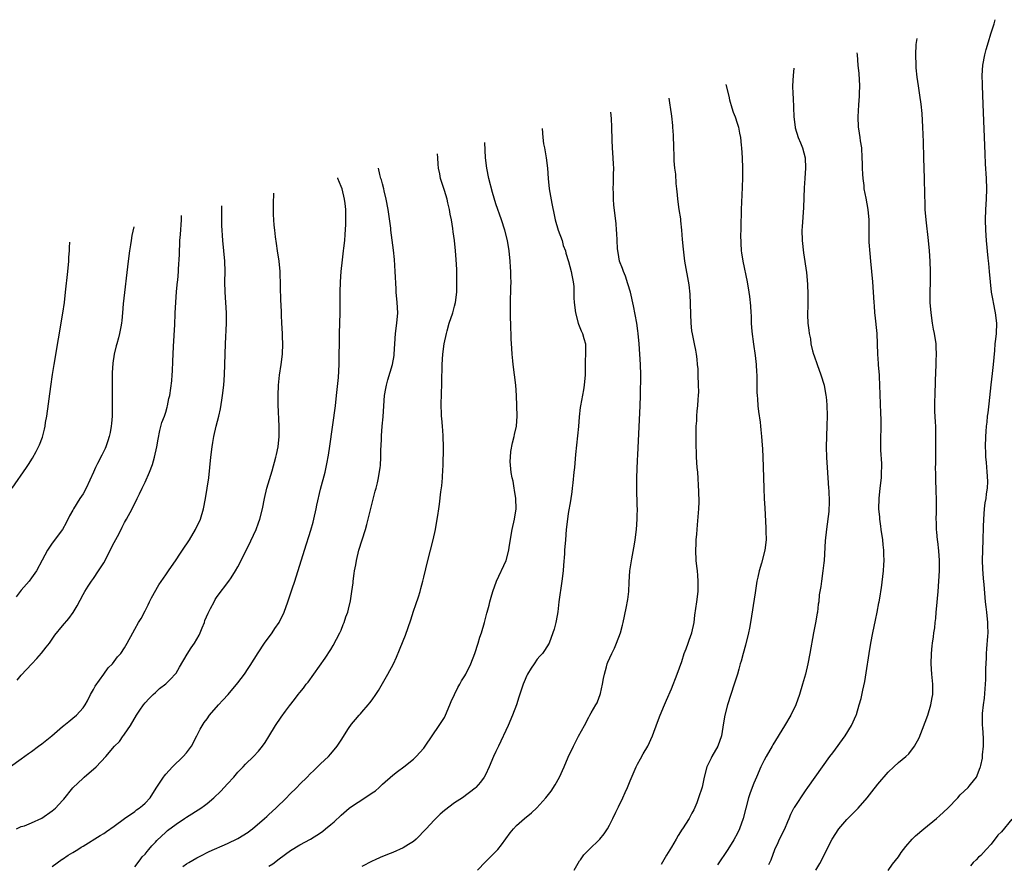
# Model space of a CAD drawing. Units: inches. Extents: x 2637953 to 2640000, y 1518000 to 1518491.
# Drawn here: x 2639525 to 2639716, y 1518260 to 1518424 of the extents above; entities that cross this region are included whole.
import ezdxf

# ---------------------------------------------------------------- set-up
doc = ezdxf.new("R2010")
doc.units = ezdxf.units.IN
doc.header["$MEASUREMENT"] = 0
doc.layers.add('LD26371518_10ft', color=132, linetype='Continuous')

msp = doc.modelspace()

# ---------------------------------------------------------------- linework, layer by layer
at = {"layer": 'LD26371518_10ft'}
for points, elevation in [([(2639693, 1518258.89), (2639693.86, 1518260.14), (2639695, 1518261.58), (2639695.56, 1518262.44), (2639696, 1518263), (2639696.43, 1518263.57), (2639697.7, 1518265), (2639698.34, 1518265.66), (2639699.91, 1518267), (2639702.37, 1518269), (2639703, 1518269.54), (2639704.61, 1518271), (2639706.52, 1518273), (2639707, 1518273.57), (2639708.53, 1518275), (2639708.75, 1518275.25), (2639709, 1518275.59), (2639710.13, 1518277), (2639710.85, 1518278.85), (2639710.93, 1518279), (2639711, 1518279.28), (2639711.28, 1518280.72), (2639711.31, 1518281), (2639711.32, 1518281.32), (2639711.5, 1518283), (2639711.5, 1518284.5), (2639711.37, 1518286.63), (2639711.32, 1518287), (2639711.3, 1518287.3), (2639711.31, 1518289), (2639711.33, 1518289.33), (2639711.51, 1518291), (2639711.68, 1518292.32), (2639711.87, 1518295), (2639711.93, 1518295.93), (2639711.97, 1518297), (2639711.96, 1518298.04), (2639712.06, 1518300.06), (2639712.07, 1518301), (2639712.13, 1518301.87), (2639712.35, 1518304.35), (2639712.38, 1518305), (2639712.37, 1518306.37), (2639712.34, 1518307), (2639712.14, 1518309), (2639712, 1518310), (2639711.92, 1518311), (2639711.81, 1518311.81), (2639711.62, 1518314.37), (2639711.5, 1518315.5), (2639711.38, 1518317.38), (2639711.32, 1518319), (2639711.36, 1518321), (2639711.46, 1518323), (2639711.46, 1518323.46), (2639711.51, 1518325), (2639711.5, 1518325.5), (2639711.55, 1518327), (2639711.71, 1518329), (2639711.84, 1518330.16), (2639712, 1518331), (2639712.06, 1518331.94), (2639712.26, 1518333), (2639712.33, 1518334.33), (2639712.24, 1518336.24), (2639712.14, 1518337), (2639712.08, 1518338.08), (2639711.98, 1518339), (2639711.97, 1518339.97), (2639711.91, 1518341), (2639711.93, 1518343), (2639711.99, 1518343.99), (2639712.07, 1518345), (2639712.2, 1518345.8), (2639712.3, 1518347), (2639712.41, 1518347.59), (2639712.62, 1518349.39), (2639712.97, 1518353.03), (2639713.23, 1518355.23), (2639713.46, 1518357), (2639713.71, 1518359.71), (2639713.79, 1518361), (2639713.9, 1518361.9), (2639713.99, 1518363), (2639714.07, 1518365), (2639713.82, 1518367), (2639713.41, 1518369), (2639713.36, 1518369.36), (2639713.07, 1518371), (2639712.83, 1518373), (2639712.65, 1518375), (2639712.53, 1518376.53), (2639712.41, 1518377.59), (2639712.1, 1518381), (2639711.97, 1518383), (2639711.92, 1518385), (2639711.95, 1518387), (2639712.05, 1518389), (2639712.12, 1518391), (2639712.08, 1518393), (2639711.89, 1518395.89), (2639711.8, 1518397.8), (2639711.45, 1518407.45), (2639711.28, 1518411), (2639711.28, 1518411.28), (2639711.23, 1518413), (2639711.37, 1518415), (2639711.77, 1518417), (2639712.04, 1518418.04), (2639712.45, 1518419.54), (2639712.94, 1518421.09), (2639713.58, 1518423), (2639713.78, 1518423.8)], 9140), ([(2639679, 1518259), (2639679.75, 1518260.25), (2639680.16, 1518261), (2639681.12, 1518263), (2639682.18, 1518265), (2639683.49, 1518267), (2639685, 1518268.79), (2639685.19, 1518269), (2639686.12, 1518269.88), (2639687.19, 1518271), (2639688.93, 1518273), (2639689.85, 1518274.15), (2639691, 1518275.63), (2639693, 1518277.95), (2639694.1, 1518279), (2639695, 1518279.82), (2639696.45, 1518281), (2639697, 1518281.54), (2639698.11, 1518283), (2639699, 1518284.66), (2639699.68, 1518286.32), (2639700.69, 1518289), (2639701.32, 1518291), (2639701.54, 1518292.46), (2639701.68, 1518293), (2639701.67, 1518294.33), (2639701.69, 1518295), (2639701.49, 1518297), (2639701.35, 1518299), (2639701.4, 1518301), (2639701.56, 1518302.44), (2639701.6, 1518303), (2639701.8, 1518304.2), (2639701.87, 1518305), (2639702.05, 1518305.95), (2639702.12, 1518307), (2639702.25, 1518307.75), (2639702.35, 1518309), (2639702.42, 1518309.58), (2639702.71, 1518313), (2639702.85, 1518315), (2639702.94, 1518317), (2639702.95, 1518319), (2639702.85, 1518320.85), (2639702.66, 1518322.66), (2639702.6, 1518323), (2639702.47, 1518324.47), (2639702.38, 1518325), (2639702.36, 1518326.36), (2639702.31, 1518327), (2639702.37, 1518328.37), (2639702.36, 1518329), (2639702.39, 1518331), (2639702.33, 1518332.33), (2639702.33, 1518333), (2639702.24, 1518334.24), (2639702.28, 1518335.72), (2639702.21, 1518337), (2639702.25, 1518337.75), (2639702.23, 1518339), (2639702.26, 1518339.74), (2639702.29, 1518343), (2639702.23, 1518345), (2639702.18, 1518345.82), (2639702.09, 1518347.91), (2639702.09, 1518349), (2639702.09, 1518349.91), (2639702.15, 1518351), (2639702.15, 1518351.85), (2639702.21, 1518353), (2639702.21, 1518353.79), (2639702.31, 1518357), (2639702.32, 1518357.68), (2639702.38, 1518359), (2639702.35, 1518360.35), (2639702.32, 1518361), (2639702.03, 1518363), (2639701.84, 1518363.84), (2639701.63, 1518365), (2639701.33, 1518367), (2639701.19, 1518369), (2639701.18, 1518371), (2639701.22, 1518373), (2639701.23, 1518375), (2639701.16, 1518377), (2639701.02, 1518379), (2639700.82, 1518381), (2639700.38, 1518385), (2639700.22, 1518387), (2639700.21, 1518388.21), (2639700.12, 1518389.88), (2639700.13, 1518391), (2639700.09, 1518391.91), (2639700.07, 1518393), (2639699.92, 1518397), (2639699.87, 1518400.13), (2639699.77, 1518403), (2639699.6, 1518405.6), (2639699.41, 1518407.41), (2639699.17, 1518409.17), (2639698.89, 1518411), (2639698.65, 1518412.65), (2639698.46, 1518414.46), (2639698.42, 1518415), (2639698.37, 1518417), (2639698.45, 1518419), (2639698.62, 1518420.16)], 9150), ([(2639669.92, 1518260.08), (2639670.32, 1518261), (2639671.07, 1518263), (2639671.68, 1518264.32), (2639671.98, 1518265), (2639672.99, 1518267), (2639673.58, 1518268.42), (2639673.85, 1518269), (2639674.16, 1518269.84), (2639674.77, 1518271), (2639674.84, 1518271.16), (2639677, 1518274.37), (2639677.48, 1518275), (2639680.28, 1518279), (2639681.72, 1518281), (2639682.28, 1518281.72), (2639684.69, 1518285), (2639685.94, 1518287), (2639686.82, 1518289), (2639686.87, 1518289.13), (2639687.43, 1518291), (2639687.76, 1518292.24), (2639688.13, 1518293.87), (2639688.47, 1518295.53), (2639688.77, 1518297.23), (2639689.35, 1518301), (2639689.68, 1518303), (2639690.08, 1518305), (2639690.59, 1518307.41), (2639690.92, 1518309), (2639691.23, 1518310.77), (2639691.29, 1518311), (2639691.51, 1518312.49), (2639691.61, 1518313), (2639691.73, 1518313.73), (2639692.12, 1518317), (2639692.17, 1518318.17), (2639692.26, 1518319), (2639692.17, 1518320.17), (2639692.19, 1518321), (2639692.03, 1518322.03), (2639691.96, 1518323), (2639691.69, 1518325), (2639691.62, 1518325.62), (2639691.42, 1518327), (2639691.4, 1518327.4), (2639691.24, 1518329), (2639691.26, 1518331), (2639691.48, 1518333), (2639691.71, 1518335), (2639691.75, 1518336.25), (2639691.79, 1518337), (2639691.77, 1518337.77), (2639691.62, 1518340.38), (2639691.61, 1518341), (2639691.62, 1518343), (2639691.67, 1518344.33), (2639691.65, 1518345), (2639691.66, 1518346.34), (2639691.57, 1518347.57), (2639691.42, 1518353), (2639691.33, 1518354.67), (2639691.33, 1518355), (2639691.18, 1518356.82), (2639691.17, 1518357.17), (2639691.04, 1518359), (2639690.97, 1518361), (2639690.87, 1518363), (2639690.51, 1518366.51), (2639690.44, 1518367), (2639690.35, 1518368.35), (2639690.29, 1518369), (2639690.19, 1518371), (2639690.04, 1518373), (2639689.68, 1518377), (2639689.52, 1518378.48), (2639689.33, 1518380.67), (2639689.31, 1518381), (2639689.31, 1518383), (2639689.34, 1518384.66), (2639689.32, 1518385), (2639689.16, 1518387), (2639688.77, 1518389.23), (2639688.4, 1518391), (2639688.36, 1518391.64), (2639688.15, 1518393), (2639688.14, 1518393.86), (2639688.06, 1518395), (2639688.05, 1518395.95), (2639688.01, 1518397), (2639687.89, 1518399), (2639687.68, 1518400.32), (2639687.61, 1518401), (2639687.32, 1518402.68), (2639687.29, 1518403), (2639687.18, 1518405), (2639687.32, 1518407.32), (2639687.47, 1518409), (2639687.47, 1518409.47), (2639687.51, 1518411), (2639687.38, 1518413.38), (2639687.22, 1518415), (2639687.05, 1518417), (2639687.03, 1518417.37)], 9160), ([(2639674.73, 1518414.41), (2639674.61, 1518413), (2639674.51, 1518411), (2639674.54, 1518409.46), (2639674.59, 1518408.59), (2639674.73, 1518405), (2639674.97, 1518403), (2639675, 1518402.86), (2639675.61, 1518401), (2639676.04, 1518399.96), (2639676.42, 1518399), (2639676.91, 1518397), (2639677, 1518395), (2639676.88, 1518393.12), (2639676.88, 1518393), (2639676.75, 1518391.25), (2639676.62, 1518387.38), (2639676.33, 1518383.67), (2639676.3, 1518383), (2639676.34, 1518381), (2639676.6, 1518378.6), (2639677.18, 1518374.82), (2639677.42, 1518372.58), (2639677.48, 1518370.52), (2639677.43, 1518368.57), (2639677.41, 1518366.59), (2639677.48, 1518365), (2639677.66, 1518363.66), (2639677.7, 1518363), (2639677.94, 1518361.94), (2639678.06, 1518361), (2639678.38, 1518359.62), (2639678.55, 1518359), (2639678.65, 1518358.65), (2639679.23, 1518357), (2639679.99, 1518355), (2639680.6, 1518353), (2639680.97, 1518351), (2639681, 1518350.73), (2639681.15, 1518349.15), (2639681.2, 1518347), (2639681.14, 1518345.14), (2639681.04, 1518343), (2639680.98, 1518341), (2639681.06, 1518338.94), (2639681.2, 1518337), (2639681.45, 1518333), (2639681.5, 1518332.5), (2639681.59, 1518330.41), (2639681.51, 1518328.49), (2639681.06, 1518325.06), (2639680.82, 1518322.82), (2639680.6, 1518319), (2639680.54, 1518318.54), (2639680.39, 1518317), (2639680.1, 1518315), (2639679.97, 1518313.97), (2639679.81, 1518313), (2639679.68, 1518312.32), (2639679.57, 1518311), (2639679.46, 1518310.54), (2639679.3, 1518309), (2639679.24, 1518308.76), (2639678.93, 1518306.93), (2639678.54, 1518305), (2639677.85, 1518301), (2639677.44, 1518299), (2639676.97, 1518297), (2639676.44, 1518295), (2639675.84, 1518293), (2639675.12, 1518291), (2639675, 1518290.72), (2639674.42, 1518289.58), (2639674.15, 1518289), (2639672.94, 1518286.94), (2639670.7, 1518283.3), (2639670.55, 1518283), (2639669.37, 1518281), (2639669, 1518280.33), (2639668.37, 1518279), (2639667.51, 1518277), (2639667, 1518275.85), (2639666.65, 1518275), (2639666.21, 1518273.79), (2639665.95, 1518273), (2639664.93, 1518269), (2639664.23, 1518267), (2639663.84, 1518266.16), (2639663.12, 1518264.88), (2639661.92, 1518263), (2639659.97, 1518260.03)], 9170), ([(2639661.59, 1518411.25), (2639662.11, 1518409), (2639662.29, 1518408.29), (2639662.73, 1518406.73), (2639663, 1518405.87), (2639663.34, 1518405), (2639663.77, 1518403.76), (2639663.99, 1518403), (2639664.19, 1518401.81), (2639664.37, 1518401), (2639664.51, 1518399.49), (2639664.58, 1518399), (2639664.7, 1518397), (2639664.76, 1518395), (2639664.76, 1518393.24), (2639664.72, 1518391.28), (2639664.56, 1518387), (2639664.46, 1518383.54), (2639664.43, 1518381.57), (2639664.44, 1518381), (2639664.49, 1518380.49), (2639664.55, 1518379), (2639664.62, 1518378.62), (2639664.85, 1518377), (2639665.68, 1518373), (2639666.03, 1518371), (2639666.15, 1518370.15), (2639666.34, 1518368.34), (2639666.39, 1518367), (2639666.45, 1518366.45), (2639666.49, 1518365), (2639666.63, 1518363.37), (2639666.94, 1518360.94), (2639667.26, 1518358.74), (2639667.46, 1518357), (2639667.51, 1518355.51), (2639667.56, 1518355), (2639667.58, 1518354.41), (2639667.56, 1518353), (2639667.57, 1518351.57), (2639667.6, 1518351), (2639667.67, 1518350.33), (2639667.77, 1518349), (2639667.89, 1518347.89), (2639668.19, 1518345.81), (2639668.28, 1518345), (2639668.33, 1518344.33), (2639668.5, 1518343), (2639668.63, 1518341.37), (2639668.65, 1518340.65), (2639668.75, 1518339), (2639668.82, 1518337.18), (2639668.93, 1518332.93), (2639669.01, 1518331), (2639669.11, 1518329.11), (2639669.33, 1518325.33), (2639669.32, 1518324.68), (2639669.35, 1518323), (2639669.15, 1518321), (2639668.48, 1518318.48), (2639668.01, 1518317), (2639667.77, 1518315.77), (2639667.59, 1518315), (2639667.26, 1518312.74), (2639666.37, 1518307), (2639666.13, 1518305.87), (2639665.97, 1518305), (2639665.38, 1518302.62), (2639664.9, 1518301), (2639664.5, 1518299.5), (2639664.34, 1518299), (2639664.07, 1518297.93), (2639663.8, 1518297), (2639663.2, 1518295), (2639661.88, 1518291), (2639661.35, 1518289), (2639661.29, 1518288.71), (2639661, 1518286.67), (2639660.75, 1518285), (2639660.03, 1518283), (2639658.84, 1518281), (2639658.71, 1518280.71), (2639657.85, 1518279), (2639657.36, 1518277), (2639656.96, 1518275.04), (2639656.29, 1518273), (2639655.96, 1518272.04), (2639655.33, 1518270.67), (2639655, 1518270.05), (2639654.48, 1518269), (2639653.18, 1518267), (2639653.1, 1518266.9), (2639652.29, 1518265.71), (2639651.92, 1518265), (2639651, 1518263.42), (2639650.08, 1518261.92), (2639649.57, 1518261), (2639649, 1518260.09)], 9180), ([(2639632.17, 1518259), (2639633.22, 1518260.78), (2639633.4, 1518261), (2639634.05, 1518261.95), (2639635, 1518262.91), (2639637.15, 1518265), (2639637.97, 1518266.03), (2639638.61, 1518267), (2639639, 1518267.72), (2639639.65, 1518269), (2639640.23, 1518270.23), (2639640.74, 1518271.26), (2639641.59, 1518273), (2639642.05, 1518274.05), (2639642.49, 1518275), (2639643, 1518276.31), (2639644.18, 1518279), (2639644.47, 1518279.53), (2639645, 1518280.59), (2639645.54, 1518281.54), (2639646.41, 1518283), (2639647.32, 1518285), (2639648.34, 1518287.66), (2639648.83, 1518289), (2639649.65, 1518291), (2639650.07, 1518291.93), (2639651, 1518294.15), (2639652.14, 1518297), (2639653, 1518299.44), (2639653.5, 1518301), (2639653.85, 1518301.85), (2639654.28, 1518303), (2639654.46, 1518303.54), (2639655, 1518305), (2639655.39, 1518307), (2639655.58, 1518308.42), (2639655.95, 1518311), (2639656.18, 1518313), (2639656.21, 1518313.79), (2639656.22, 1518315), (2639656.11, 1518316.11), (2639656.05, 1518317), (2639655.93, 1518317.93), (2639655.83, 1518319), (2639655.73, 1518321), (2639655.79, 1518322.21), (2639655.81, 1518323), (2639655.93, 1518324.07), (2639655.98, 1518325), (2639656.09, 1518325.91), (2639656.31, 1518329), (2639656.36, 1518330.36), (2639656.35, 1518332.35), (2639656.11, 1518336.11), (2639656.02, 1518337), (2639655.88, 1518339), (2639655.85, 1518340.15), (2639655.8, 1518341), (2639655.82, 1518342.18), (2639655.8, 1518343.8), (2639655.84, 1518345), (2639655.91, 1518346.09), (2639655.94, 1518347), (2639656.01, 1518348.01), (2639656.13, 1518349), (2639656.18, 1518350.18), (2639656.28, 1518351), (2639656.31, 1518351.69), (2639656.28, 1518353), (2639656.2, 1518355), (2639656.17, 1518356.17), (2639656.09, 1518357), (2639656.02, 1518358.02), (2639655.85, 1518359), (2639655.75, 1518359.75), (2639655.46, 1518361), (2639655.08, 1518362.92), (2639655, 1518363.53), (2639654.85, 1518365), (2639654.76, 1518366.76), (2639654.71, 1518368.71), (2639654.63, 1518370.63), (2639654.44, 1518372.44), (2639653.64, 1518377), (2639653.35, 1518379.35), (2639653.19, 1518381.19), (2639653.06, 1518383), (2639652.84, 1518384.84), (2639652.82, 1518385.18), (2639652.54, 1518387), (2639652.27, 1518389), (2639652.17, 1518389.83), (2639652.07, 1518391), (2639651.94, 1518392.06), (2639651.85, 1518393.85), (2639651.69, 1518395), (2639651.57, 1518396.43), (2639651.55, 1518397.55), (2639651.47, 1518399), (2639651.47, 1518399.47), (2639651.4, 1518401), (2639651.41, 1518401.41), (2639651.3, 1518403), (2639651.29, 1518403.3), (2639651.09, 1518405.09), (2639650.84, 1518406.84), (2639650.76, 1518407.27), (2639650.57, 1518408.6)], 9190), ([(2639613.45, 1518259), (2639615, 1518260.61), (2639615.18, 1518260.82), (2639616.18, 1518261.82), (2639617, 1518262.6), (2639617.34, 1518263), (2639618.08, 1518263.92), (2639618.94, 1518265.06), (2639619.78, 1518266.22), (2639620.41, 1518267), (2639621, 1518267.62), (2639622.51, 1518269), (2639623.9, 1518270.1), (2639624.92, 1518271.08), (2639626.68, 1518273), (2639627.69, 1518274.31), (2639628.47, 1518275.53), (2639629.3, 1518277), (2639630.24, 1518279), (2639631, 1518280.88), (2639632.02, 1518283), (2639633, 1518284.93), (2639634.15, 1518287), (2639635, 1518288.66), (2639635.21, 1518289), (2639635.45, 1518289.45), (2639636.37, 1518291), (2639636.59, 1518291.41), (2639637, 1518292.49), (2639637.17, 1518292.83), (2639637.24, 1518293.24), (2639637.67, 1518295), (2639637.85, 1518296.15), (2639638.02, 1518297), (2639638.42, 1518298.42), (2639638.56, 1518299), (2639638.68, 1518299.32), (2639639.44, 1518301), (2639639.96, 1518302.04), (2639640.39, 1518303), (2639641.16, 1518305), (2639641.53, 1518306.47), (2639641.69, 1518307), (2639642.27, 1518309.73), (2639642.57, 1518311.43), (2639642.73, 1518313), (2639642.82, 1518314.81), (2639642.97, 1518317), (2639643.31, 1518319.31), (2639643.86, 1518322.14), (2639643.99, 1518323), (2639644.24, 1518325), (2639644.39, 1518327), (2639644.39, 1518327.61), (2639644.42, 1518329), (2639644.39, 1518329.61), (2639644.31, 1518333), (2639644.32, 1518335), (2639644.44, 1518338.44), (2639644.51, 1518339.49), (2639644.98, 1518349), (2639645.03, 1518351), (2639645.06, 1518355), (2639645.03, 1518357), (2639644.91, 1518359), (2639644.76, 1518361), (2639644.58, 1518363), (2639644.49, 1518363.51), (2639644.3, 1518365), (2639643.66, 1518368.34), (2639643.07, 1518371), (2639642.59, 1518372.59), (2639642.09, 1518374.09), (2639641.71, 1518375), (2639641.56, 1518375.56), (2639640.98, 1518377), (2639640.71, 1518378.71), (2639640.64, 1518379), (2639640.57, 1518379.43), (2639640.49, 1518381), (2639640.46, 1518382.46), (2639640.4, 1518383), (2639640.32, 1518384.32), (2639639.88, 1518387.88), (2639639.8, 1518389), (2639639.78, 1518390.22), (2639639.73, 1518391), (2639639.79, 1518392.21), (2639639.8, 1518393.8), (2639639.84, 1518395), (2639639.79, 1518395.79), (2639639.73, 1518397), (2639639.58, 1518399), (2639639.53, 1518400.47), (2639639.48, 1518403), (2639639.37, 1518404.63), (2639639.24, 1518405.87)], 9200), ([(2639625.98, 1518402.69), (2639626.07, 1518401), (2639626.24, 1518399.76), (2639626.39, 1518399), (2639626.74, 1518397), (2639626.99, 1518395.01), (2639627.14, 1518393), (2639627.34, 1518391), (2639627.59, 1518389.59), (2639627.81, 1518388.19), (2639628.35, 1518385.65), (2639628.51, 1518385), (2639629.09, 1518383), (2639629.81, 1518381), (2639630.05, 1518380.05), (2639630.5, 1518379), (2639630.57, 1518378.57), (2639631.08, 1518376.92), (2639631.58, 1518375), (2639631.68, 1518374.32), (2639631.97, 1518373), (2639632.1, 1518372.1), (2639632.07, 1518369.92), (2639632.15, 1518369), (2639632.39, 1518367), (2639632.93, 1518365), (2639633, 1518364.8), (2639633.5, 1518363.49), (2639633.78, 1518363), (2639634.03, 1518362.03), (2639634.34, 1518361), (2639634.38, 1518360.38), (2639634.38, 1518359), (2639634.31, 1518357.69), (2639634.31, 1518357), (2639634.27, 1518355), (2639634.09, 1518353), (2639633.94, 1518352.06), (2639633.39, 1518349), (2639633.35, 1518348.65), (2639633.14, 1518346.86), (2639632.98, 1518344.98), (2639632.45, 1518339.55), (2639632.23, 1518337), (2639632.12, 1518336.12), (2639631.93, 1518334.07), (2639631.78, 1518333), (2639631.7, 1518332.3), (2639631.43, 1518330.57), (2639631, 1518328.1), (2639630.84, 1518327), (2639630.63, 1518325), (2639630.46, 1518323), (2639630.31, 1518321), (2639630.27, 1518320.27), (2639630.1, 1518318.1), (2639630, 1518317), (2639629.77, 1518315), (2639629.22, 1518311), (2639628.97, 1518309.03), (2639628.69, 1518307.31), (2639628.6, 1518307), (2639628.28, 1518305.72), (2639628.04, 1518305), (2639627.29, 1518303), (2639626.44, 1518301.56), (2639626.03, 1518301), (2639625.52, 1518300.48), (2639625, 1518299.89), (2639624.39, 1518299), (2639623.85, 1518298.15), (2639623.13, 1518297), (2639623, 1518296.71), (2639622.5, 1518295.5), (2639622.27, 1518295), (2639621.87, 1518293.87), (2639621.46, 1518292.54), (2639620.96, 1518291.04), (2639620.23, 1518289), (2639619.35, 1518287), (2639617.47, 1518283), (2639617, 1518281.97), (2639616.56, 1518281), (2639615.71, 1518279), (2639615, 1518277.49), (2639614.72, 1518277), (2639613.99, 1518276.01), (2639613.12, 1518275), (2639613, 1518274.88), (2639610.53, 1518273), (2639609, 1518272.01), (2639607, 1518270.53), (2639606.18, 1518269.82), (2639605.35, 1518269), (2639605, 1518268.68), (2639603.5, 1518267), (2639601.51, 1518265), (2639601, 1518264.57), (2639600.06, 1518263.94), (2639599, 1518263.29), (2639597, 1518262.41), (2639595.98, 1518262.02), (2639594.56, 1518261.44), (2639593.58, 1518261), (2639593, 1518260.73), (2639591, 1518259.7)], 9210), ([(2639573, 1518259.75), (2639573.77, 1518260.23), (2639575, 1518261.18), (2639577.18, 1518262.82), (2639579, 1518263.9), (2639581.07, 1518265), (2639583, 1518266.25), (2639583.44, 1518266.56), (2639583.99, 1518267), (2639585, 1518267.84), (2639585.62, 1518268.38), (2639587, 1518269.66), (2639588.57, 1518271), (2639589, 1518271.32), (2639591.6, 1518273), (2639593, 1518273.96), (2639593.64, 1518274.36), (2639594.34, 1518275), (2639595, 1518275.64), (2639597, 1518277.38), (2639597.91, 1518278.09), (2639599.12, 1518279), (2639601, 1518280.5), (2639601.54, 1518281), (2639603, 1518282.63), (2639603.28, 1518283), (2639606, 1518287), (2639607, 1518288.6), (2639607.22, 1518289), (2639608.09, 1518291), (2639608.33, 1518291.67), (2639609.61, 1518294.39), (2639610, 1518295), (2639610.35, 1518295.65), (2639611, 1518296.65), (2639611.19, 1518297), (2639612.12, 1518299), (2639612.93, 1518301), (2639613.57, 1518303), (2639613.86, 1518304.14), (2639614.18, 1518305), (2639614.76, 1518307), (2639615.24, 1518308.76), (2639615.29, 1518309), (2639615.67, 1518310.33), (2639615.81, 1518311), (2639616.09, 1518311.91), (2639616.39, 1518313), (2639617.12, 1518315), (2639618.96, 1518319), (2639619.48, 1518321), (2639619.56, 1518321.56), (2639620.14, 1518325), (2639620.57, 1518327), (2639620.89, 1518329), (2639620.86, 1518331), (2639620.63, 1518332.63), (2639620.56, 1518333), (2639620.36, 1518334.36), (2639620.17, 1518335), (2639619.95, 1518336.05), (2639619.79, 1518338.21), (2639619.82, 1518339), (2639619.91, 1518340.09), (2639620.21, 1518341.79), (2639620.54, 1518343), (2639620.61, 1518343.39), (2639620.97, 1518345), (2639621.11, 1518347), (2639621.07, 1518349), (2639621, 1518351), (2639620.86, 1518353), (2639620.62, 1518355), (2639620.34, 1518357), (2639620.28, 1518357.72), (2639620.12, 1518359), (2639620.05, 1518360.05), (2639619.98, 1518361.98), (2639619.97, 1518363), (2639619.91, 1518363.91), (2639619.89, 1518365), (2639619.82, 1518365.82), (2639619.83, 1518367), (2639619.8, 1518367.8), (2639619.84, 1518369), (2639619.85, 1518369.85), (2639619.91, 1518371), (2639619.91, 1518371.91), (2639619.95, 1518373), (2639619.91, 1518373.91), (2639619.91, 1518375), (2639619.84, 1518375.84), (2639619.78, 1518377), (2639619.57, 1518379), (2639619.22, 1518381), (2639618.71, 1518383), (2639618.07, 1518385), (2639617, 1518388.13), (2639616.32, 1518390.32), (2639615.61, 1518393), (2639615.21, 1518395), (2639614.99, 1518397), (2639614.88, 1518400.02)], 9220), ([(2639556.29, 1518259.71), (2639557, 1518260.2), (2639557.5, 1518260.5), (2639559, 1518261.35), (2639559.7, 1518261.7), (2639561.4, 1518262.6), (2639565, 1518264.18), (2639567, 1518265.11), (2639569, 1518266.38), (2639569.35, 1518266.65), (2639569.8, 1518267), (2639572.17, 1518269), (2639572.6, 1518269.4), (2639573, 1518269.75), (2639574.37, 1518271), (2639576.38, 1518273), (2639577, 1518273.65), (2639578.4, 1518275), (2639579, 1518275.62), (2639580.42, 1518277), (2639581, 1518277.63), (2639581.69, 1518278.31), (2639582.43, 1518279), (2639583, 1518279.56), (2639584.52, 1518281), (2639585, 1518281.52), (2639586.22, 1518283), (2639587, 1518284.19), (2639588.42, 1518286.42), (2639589, 1518287.28), (2639589.81, 1518288.19), (2639590.5, 1518289), (2639590.74, 1518289.26), (2639591, 1518289.59), (2639592.26, 1518291), (2639592.59, 1518291.41), (2639593, 1518292.02), (2639593.69, 1518293), (2639594.21, 1518293.79), (2639596.05, 1518297), (2639597.13, 1518299), (2639597.72, 1518300.28), (2639598.33, 1518301.67), (2639599, 1518303.4), (2639599.47, 1518304.54), (2639600, 1518306), (2639600.49, 1518307.51), (2639601, 1518309.16), (2639601.5, 1518310.5), (2639601.96, 1518311.96), (2639602.31, 1518313), (2639602.46, 1518313.54), (2639602.83, 1518315), (2639603, 1518315.74), (2639603.79, 1518319), (2639604.84, 1518323), (2639605.3, 1518325), (2639605.64, 1518327), (2639605.72, 1518327.72), (2639605.91, 1518329), (2639606.07, 1518329.93), (2639606.3, 1518332.3), (2639606.52, 1518333.48), (2639606.63, 1518335), (2639606.7, 1518336.7), (2639606.76, 1518337.24), (2639606.82, 1518341), (2639606.79, 1518343), (2639606.76, 1518343.24), (2639606.65, 1518345), (2639606.53, 1518346.53), (2639606.46, 1518347), (2639606.43, 1518347.57), (2639606.39, 1518349), (2639606.45, 1518351.55), (2639606.51, 1518353), (2639606.5, 1518353.5), (2639606.56, 1518357), (2639606.7, 1518359), (2639606.97, 1518361), (2639607.39, 1518363), (2639607.53, 1518363.53), (2639607.95, 1518365), (2639608.63, 1518367), (2639609, 1518368.28), (2639609.19, 1518369), (2639609.4, 1518371), (2639609.42, 1518373.42), (2639609.4, 1518375.4), (2639609.31, 1518377.31), (2639609.18, 1518379), (2639608.98, 1518381), (2639608.69, 1518382.69), (2639608.66, 1518383.34), (2639608.36, 1518385), (2639608.11, 1518386.11), (2639607.98, 1518387), (2639607.69, 1518388.31), (2639607.52, 1518389), (2639607, 1518390.72), (2639606.25, 1518393), (2639606.1, 1518393.9), (2639605.86, 1518395), (2639605.79, 1518395.79), (2639605.72, 1518397), (2639605.67, 1518397.8)], 9230), ([(2639547, 1518259.66), (2639548.07, 1518261), (2639548.46, 1518261.54), (2639549, 1518262.11), (2639549.38, 1518262.62), (2639549.74, 1518263), (2639550.3, 1518263.7), (2639551, 1518264.44), (2639551.26, 1518264.74), (2639553, 1518266.37), (2639553.34, 1518266.66), (2639555, 1518267.91), (2639556.66, 1518269), (2639557, 1518269.24), (2639559.79, 1518271), (2639560.49, 1518271.51), (2639561, 1518271.9), (2639562.34, 1518273), (2639563.68, 1518274.32), (2639564.33, 1518275), (2639565, 1518275.74), (2639566.21, 1518277), (2639567, 1518277.96), (2639568, 1518279), (2639568.48, 1518279.52), (2639569.98, 1518281), (2639571, 1518282.07), (2639571.73, 1518283), (2639572.25, 1518283.75), (2639573, 1518284.91), (2639574.26, 1518287), (2639575.37, 1518288.63), (2639576.23, 1518289.77), (2639577, 1518290.83), (2639577.97, 1518292.03), (2639578.67, 1518293), (2639579, 1518293.42), (2639579.73, 1518294.27), (2639580.23, 1518295), (2639580.58, 1518295.41), (2639583.93, 1518300.07), (2639585, 1518301.75), (2639585.47, 1518302.53), (2639586.77, 1518305), (2639587, 1518305.52), (2639587.42, 1518306.58), (2639587.61, 1518307), (2639587.93, 1518308.07), (2639588.28, 1518309), (2639588.42, 1518309.58), (2639588.82, 1518311.18), (2639589.08, 1518313), (2639589.3, 1518314.7), (2639589.32, 1518315), (2639589.55, 1518316.45), (2639589.59, 1518317), (2639589.83, 1518318.17), (2639589.95, 1518319), (2639590.45, 1518321), (2639591.73, 1518325), (2639591.97, 1518325.97), (2639592.26, 1518327), (2639593, 1518330.14), (2639593.59, 1518332.41), (2639593.77, 1518333), (2639594.05, 1518334.05), (2639594.27, 1518335), (2639594.58, 1518337), (2639594.61, 1518337.39), (2639594.69, 1518339), (2639594.72, 1518340.72), (2639594.74, 1518341), (2639594.8, 1518342.8), (2639594.84, 1518343.16), (2639594.97, 1518345), (2639595.14, 1518346.86), (2639595.27, 1518349), (2639595.43, 1518351), (2639595.64, 1518352.36), (2639595.76, 1518353), (2639596.02, 1518353.98), (2639596.96, 1518357), (2639597.25, 1518358.75), (2639597.28, 1518359), (2639597.38, 1518361), (2639597.51, 1518363), (2639597.78, 1518365), (2639597.96, 1518367), (2639597.87, 1518369), (2639597.69, 1518371), (2639597.64, 1518371.64), (2639597.5, 1518375), (2639597.34, 1518377.34), (2639597.15, 1518379.15), (2639596.65, 1518383), (2639596.62, 1518383.38), (2639596.3, 1518385.69), (2639596.1, 1518387), (2639595.75, 1518389), (2639595.34, 1518390.66), (2639595.28, 1518391), (2639595, 1518392), (2639594.8, 1518392.8), (2639594.72, 1518393), (2639594.52, 1518393.81), (2639594.26, 1518395.06)], 9240), ([(2639531, 1518259.7), (2639532.91, 1518261.09), (2639533, 1518261.14), (2639534.08, 1518261.92), (2639535, 1518262.41), (2639535.95, 1518263), (2639536.58, 1518263.42), (2639537, 1518263.65), (2639540.32, 1518265.68), (2639541, 1518266.11), (2639541.53, 1518266.47), (2639543, 1518267.51), (2639545, 1518269), (2639547, 1518270.38), (2639547.35, 1518270.65), (2639547.86, 1518271), (2639548.48, 1518271.52), (2639549, 1518271.97), (2639549.98, 1518273), (2639551.14, 1518274.86), (2639552.55, 1518277), (2639552.74, 1518277.26), (2639553, 1518277.56), (2639554.32, 1518279), (2639556.36, 1518281), (2639557, 1518281.75), (2639558, 1518283), (2639559.04, 1518285), (2639559.66, 1518286.34), (2639560.42, 1518287.58), (2639561, 1518288.31), (2639561.49, 1518289), (2639563.25, 1518291), (2639564.06, 1518291.94), (2639565.11, 1518293), (2639567, 1518295.29), (2639568.25, 1518297), (2639569, 1518298.07), (2639569.37, 1518298.63), (2639570.91, 1518301.09), (2639572.17, 1518303), (2639573.61, 1518305), (2639574.16, 1518305.84), (2639574.97, 1518307), (2639575.93, 1518309), (2639576.68, 1518311), (2639577.27, 1518312.73), (2639577.51, 1518313.51), (2639578.01, 1518315), (2639579.91, 1518321), (2639581.11, 1518324.89), (2639581.56, 1518326.44), (2639581.71, 1518327), (2639582.17, 1518329), (2639582.3, 1518329.7), (2639583, 1518332.81), (2639583.87, 1518336.13), (2639584.25, 1518337.75), (2639584.57, 1518339.43), (2639584.83, 1518341.17), (2639585.88, 1518349), (2639586.12, 1518351), (2639586.48, 1518354.48), (2639586.63, 1518357), (2639586.71, 1518363), (2639586.8, 1518367), (2639586.84, 1518371), (2639586.88, 1518373), (2639586.99, 1518375), (2639587.24, 1518377.24), (2639587.48, 1518379), (2639587.52, 1518379.52), (2639587.71, 1518381), (2639587.81, 1518382.19), (2639587.9, 1518384.1), (2639587.92, 1518385), (2639587.93, 1518386.07), (2639587.9, 1518387), (2639587.79, 1518388.21), (2639587.68, 1518389), (2639587.18, 1518391), (2639587, 1518391.5), (2639586.37, 1518393.05), (2639586.33, 1518393.15)], 9250), ([(2639524.05, 1518267), (2639525, 1518267.42), (2639525.6, 1518267.6), (2639527, 1518268.13), (2639529, 1518269.09), (2639531, 1518270.48), (2639531.65, 1518271), (2639533, 1518272.49), (2639533.27, 1518272.73), (2639535, 1518274.95), (2639537, 1518276.82), (2639537.22, 1518277), (2639539.5, 1518279), (2639541.36, 1518281), (2639543.06, 1518283), (2639544.06, 1518283.94), (2639544.77, 1518285), (2639544.89, 1518285.12), (2639545, 1518285.31), (2639546.19, 1518287), (2639547.32, 1518289), (2639548.01, 1518289.98), (2639548.68, 1518291), (2639549, 1518291.4), (2639549.76, 1518292.24), (2639550.54, 1518293), (2639551, 1518293.43), (2639551.82, 1518294.18), (2639553, 1518295.08), (2639553.96, 1518296.04), (2639554.86, 1518297), (2639555, 1518297.18), (2639555.66, 1518298.34), (2639557.16, 1518300.84), (2639557.94, 1518302.06), (2639558.58, 1518303), (2639559.45, 1518304.55), (2639559.68, 1518305), (2639560.05, 1518305.95), (2639560.49, 1518307), (2639560.61, 1518307.39), (2639561.2, 1518308.8), (2639561.69, 1518309.69), (2639562.37, 1518311), (2639562.59, 1518311.41), (2639563, 1518312.03), (2639565.24, 1518315), (2639565.67, 1518315.67), (2639566.55, 1518317), (2639567, 1518317.77), (2639569, 1518321.69), (2639570.52, 1518325), (2639571, 1518326.28), (2639571.24, 1518327), (2639571.74, 1518329), (2639572.15, 1518331), (2639572.62, 1518333), (2639573.62, 1518336.38), (2639574.35, 1518339), (2639574.45, 1518339.55), (2639574.78, 1518341), (2639574.97, 1518343), (2639574.96, 1518345), (2639574.81, 1518349.19), (2639574.79, 1518351), (2639574.86, 1518353), (2639575.06, 1518354.94), (2639575.4, 1518357), (2639575.65, 1518359), (2639575.7, 1518361), (2639575.63, 1518362.37), (2639575.61, 1518363), (2639575.5, 1518365), (2639575.46, 1518366.54), (2639575.43, 1518367), (2639575.4, 1518368.6), (2639575.33, 1518369.33), (2639575.15, 1518375), (2639574.99, 1518377), (2639574.69, 1518379), (2639574.45, 1518380.45), (2639574.28, 1518381.72), (2639574.12, 1518383), (2639574.02, 1518383.98), (2639573.96, 1518385), (2639573.92, 1518386.08), (2639573.91, 1518388.09), (2639573.95, 1518390.17)], 9260), ([(2639522.94, 1518279.06), (2639525, 1518280.57), (2639526.39, 1518281.61), (2639527, 1518281.98), (2639528.37, 1518283), (2639529, 1518283.44), (2639530.93, 1518285), (2639533, 1518286.83), (2639533.24, 1518287), (2639534.19, 1518287.81), (2639535, 1518288.43), (2639535.68, 1518289), (2639537, 1518290.46), (2639537.36, 1518291), (2639537.83, 1518291.83), (2639538.45, 1518293), (2639539, 1518293.98), (2639539.33, 1518294.67), (2639541.02, 1518297), (2639541.82, 1518298.18), (2639542.67, 1518299), (2639543, 1518299.4), (2639543.67, 1518300.33), (2639544.3, 1518301), (2639545, 1518302.07), (2639545.54, 1518303), (2639546.6, 1518305), (2639547, 1518305.68), (2639547.74, 1518307), (2639548.22, 1518307.78), (2639549, 1518309.25), (2639549.59, 1518310.41), (2639549.86, 1518311), (2639550.25, 1518311.75), (2639551.69, 1518314.31), (2639553, 1518316.2), (2639553.51, 1518317), (2639555, 1518319.13), (2639555.75, 1518320.25), (2639556.28, 1518321), (2639557.61, 1518323), (2639558.77, 1518325), (2639559.71, 1518327), (2639560.34, 1518329), (2639560.74, 1518331), (2639561.05, 1518333), (2639561.33, 1518335), (2639561.72, 1518339), (2639561.99, 1518341), (2639562.13, 1518341.87), (2639562.35, 1518343), (2639562.8, 1518345), (2639563.29, 1518347), (2639563.61, 1518348.39), (2639563.9, 1518350.1), (2639564.02, 1518351), (2639564.23, 1518353), (2639564.38, 1518355), (2639564.47, 1518357), (2639564.6, 1518361), (2639564.8, 1518365), (2639564.8, 1518367), (2639564.5, 1518371), (2639564.46, 1518373), (2639564.49, 1518375), (2639564.43, 1518377), (2639564.26, 1518379), (2639564.06, 1518381), (2639564.01, 1518381.99), (2639563.92, 1518383), (2639563.88, 1518383.88), (2639563.88, 1518385), (2639563.9, 1518386.1), (2639563.9, 1518387.75)], 9270), ([(2639524.21, 1518295.79), (2639525, 1518296.8), (2639527.04, 1518299), (2639528, 1518300), (2639528.94, 1518301.06), (2639529.83, 1518302.17), (2639530.44, 1518303), (2639531.5, 1518304.5), (2639533, 1518306.33), (2639534.24, 1518307.76), (2639535.08, 1518308.92), (2639535.82, 1518310.18), (2639537, 1518312.42), (2639537.34, 1518313), (2639537.98, 1518314.02), (2639538.62, 1518315), (2639539, 1518315.53), (2639540, 1518317), (2639541, 1518318.57), (2639543, 1518322.47), (2639543.63, 1518323.63), (2639544.34, 1518325), (2639544.53, 1518325.47), (2639545, 1518326.39), (2639545.37, 1518327), (2639546.47, 1518329), (2639547.49, 1518331), (2639547.9, 1518331.9), (2639548.45, 1518333), (2639549, 1518334.15), (2639549.88, 1518336.12), (2639550.41, 1518337.59), (2639550.84, 1518339), (2639551.27, 1518341), (2639551.51, 1518342.49), (2639551.84, 1518344.16), (2639552.26, 1518345.74), (2639552.74, 1518347), (2639553, 1518347.76), (2639553.27, 1518348.73), (2639553.37, 1518349), (2639553.63, 1518350.37), (2639553.77, 1518351), (2639554.16, 1518353.84), (2639554.24, 1518355), (2639554.31, 1518355.69), (2639554.39, 1518357.61), (2639554.42, 1518359), (2639554.49, 1518360.49), (2639554.74, 1518364.74), (2639554.82, 1518366.82), (2639554.82, 1518367), (2639554.93, 1518369), (2639555.11, 1518371.11), (2639555.31, 1518373), (2639555.33, 1518373.33), (2639555.49, 1518375), (2639555.47, 1518375.47), (2639555.67, 1518378.33), (2639555.65, 1518379), (2639555.74, 1518380.26), (2639555.75, 1518381), (2639555.85, 1518382.15), (2639556.03, 1518385), (2639556.07, 1518385.87)], 9280), ([(2639546.8, 1518383.64), (2639546.46, 1518381.99), (2639546.28, 1518381), (2639546.17, 1518380.17), (2639545.97, 1518379), (2639545.72, 1518377), (2639544.74, 1518368.74), (2639544.6, 1518367), (2639544.5, 1518365.5), (2639544.42, 1518365), (2639544.27, 1518364.27), (2639544.07, 1518363), (2639543.82, 1518362.18), (2639543.51, 1518361), (2639543.38, 1518360.62), (2639543, 1518359), (2639542.74, 1518357.26), (2639542.62, 1518355.38), (2639542.6, 1518353.4), (2639542.64, 1518349), (2639542.59, 1518347.41), (2639542.6, 1518347), (2639542.46, 1518345.54), (2639542.44, 1518345), (2639542.2, 1518343.8), (2639542.06, 1518343), (2639541.81, 1518342.19), (2639541.39, 1518341), (2639541.28, 1518340.72), (2639541, 1518340.17), (2639540.59, 1518339.41), (2639539.8, 1518337.8), (2639539.39, 1518337), (2639539, 1518336.09), (2639537.58, 1518333), (2639537, 1518331.9), (2639536.38, 1518331), (2639535.12, 1518329), (2639535, 1518328.75), (2639534.37, 1518327.63), (2639533.71, 1518326.29), (2639532.99, 1518325), (2639531, 1518322.36), (2639530.08, 1518321), (2639529.06, 1518319.06), (2639527.93, 1518317), (2639527, 1518315.67), (2639526.5, 1518315), (2639525, 1518313.23), (2639524.04, 1518311.96)], 9290), ([(2639523.25, 1518333), (2639526.02, 1518337), (2639526.41, 1518337.59), (2639527.19, 1518338.81), (2639527.91, 1518340.09), (2639528.37, 1518341), (2639528.56, 1518341.44), (2639529.1, 1518342.9), (2639529.52, 1518344.48), (2639529.62, 1518345), (2639529.72, 1518345.72), (2639529.93, 1518347), (2639530.72, 1518352.72), (2639531.06, 1518355.06), (2639531.37, 1518357), (2639533.05, 1518366.95), (2639533.36, 1518369), (2639533.6, 1518371), (2639534.03, 1518375), (2639534.2, 1518377), (2639534.22, 1518377.78), (2639534.32, 1518379), (2639534.33, 1518379.67), (2639534.41, 1518380.66)], 9300), ([(2639717, 1518268.89), (2639715, 1518266.44), (2639714.25, 1518265.75), (2639713, 1518264.05), (2639711.99, 1518263), (2639711, 1518261.85), (2639710.52, 1518261.48), (2639710.08, 1518261), (2639709.5, 1518260.5), (2639709, 1518259.84)], 9130)]:
    msp.add_lwpolyline(points, dxfattribs=dict(at, elevation=elevation))

doc.saveas('drawing.dxf')
